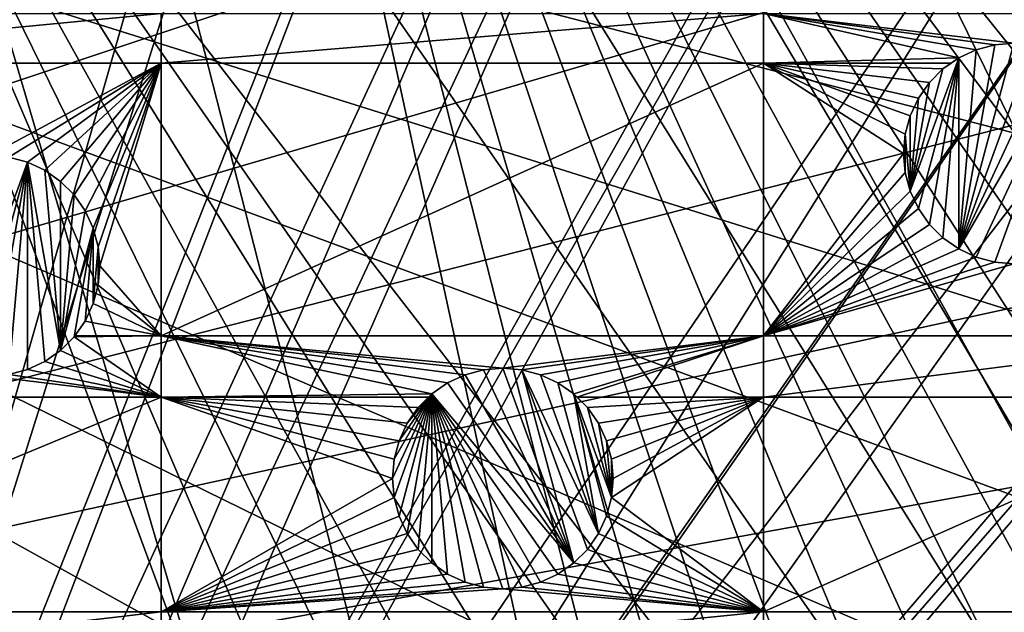
# Model space of a CAD drawing. Extents: x -110 to 110, y -110 to 110.
# Drawn here: x 18 to 50, y 54 to 73 of the extents above; entities that cross this region are included whole.
import ezdxf

# ---------------------------------------------------------------- set-up
doc = ezdxf.new("R2010")
doc.units = 0
doc.header["$MEASUREMENT"] = 0
for name, color, linetype in [('L1', 7, 'Continuous'), ('L2', 7, 'Continuous'), ('L5', 7, 'Continuous')]:
    doc.layers.add(name, color=color, linetype=linetype)

msp = doc.modelspace()

# ---------------------------------------------------------------- linework, layer by layer
at = {"layer": 'L1', "color": 250}
for points in [[(6.040936, 29.6369, -146.5654), (21.62939, 105.2453, -151.3865), (15.35469, 106.3809, -151.3865)], [(6.087687, 29.62407, -146.5654), (21.62939, 105.2453, -151.3865), (6.040936, 29.6369, -146.5654)], [(6.087687, 29.62407, -146.5654), (22.90469, 105.0145, -151.3865), (21.62939, 105.2453, -151.3865)], [(9.041966, 28.81306, -146.5654), (22.90469, 105.0145, -151.3865), (6.087687, 29.62407, -146.5654)], [(9.041966, 28.81306, -146.5654), (30.33799, 103.1129, -151.3865), (22.90469, 105.0145, -151.3865)], [(32.16029, 102.5053, -151.3865), (30.33799, 103.1129, -151.3865), (9.041966, 28.81306, -146.5654)], [(9.041966, 28.81306, -146.5654), (37.61668, 100.6859, -151.3865), (32.16029, 102.5053, -151.3865)], [(9.937248, 28.56729, -146.5654), (37.61668, 100.6859, -151.3865), (9.041966, 28.81306, -146.5654)], [(9.937248, 28.56729, -146.5654), (42.36348, 98.71671, -151.3865), (37.61668, 100.6859, -151.3865)], [(11.90149, 27.7331, -146.5654), (42.36348, 98.71671, -151.3865), (9.937248, 28.56729, -146.5654)], [(11.90149, 27.7331, -146.5654), (44.70369, 97.74586, -151.3865), (42.36348, 98.71671, -151.3865)], [(13.65623, 26.98789, -146.5654), (44.70369, 97.74586, -151.3865), (11.90149, 27.7331, -146.5654)], [(13.65623, 26.98789, -146.5654), (51.5629, 94.30769, -151.3865), (44.70369, 97.74586, -151.3865)], [(58.38424, 90.9203, -154.15), (-103.6861, 30.40406, -154.15), (51.74931, 94.85373, -154.15)], [(51.74931, 94.85373, -154.15), (-103.6861, 30.40406, -154.15), (-101.253, 37.72348, -154.15)], [(51.74931, 94.85373, -154.15), (-101.253, 37.72348, -154.15), (-98.30381, 44.85067, -154.15)], [(-98.30381, 44.85067, -154.15), (-94.85373, 51.74931, -154.15), (51.74931, 94.85373, -154.15)], [(51.74931, 94.85373, -154.15), (-94.85373, 51.74931, -154.15), (-90.9203, 58.38424, -154.15)], [(-90.9203, 58.38424, -154.15), (-86.52356, 64.72167, -154.15), (51.74931, 94.85373, -154.15)], [(51.74931, 94.85373, -154.15), (-86.52356, 64.72167, -154.15), (-81.68592, 70.72929, -154.15)], [(51.74931, 94.85373, -154.15), (-81.68592, 70.72929, -154.15), (-76.43203, 76.37648, -154.15)], [(52.15053, 93.95859, -151.3865), (51.5629, 94.30769, -151.3865), (13.65623, 26.98789, -146.5654)], [(14.65044, 26.39828, -146.5654), (52.15053, 93.95859, -151.3865), (13.65623, 26.98789, -146.5654)], [(14.65044, 26.39828, -146.5654), (58.15936, 90.38895, -151.3865), (52.15053, 93.95859, -151.3865)], [(58.38424, 90.9203, -154.15), (64.72167, 86.52356, -154.15), (-103.6861, 30.40406, -154.15)], [(17.13151, 24.92689, -146.5654), (58.15936, 90.38895, -151.3865), (14.65044, 26.39828, -146.5654)], [(17.13151, 24.92689, -146.5654), (61.36275, 88.16219, -151.3865), (58.15936, 90.38895, -151.3865)], [(17.27166, 24.81609, -146.5654), (61.36275, 88.16219, -151.3865), (17.13151, 24.92689, -146.5654)], [(17.27166, 24.81609, -146.5654), (64.45945, 86.00961, -151.3865), (61.36275, 88.16219, -151.3865)], [(64.72167, 86.52356, -154.15), (70.72929, 81.68592, -154.15), (-103.6861, 30.40406, -154.15)], [(19.67504, 22.91602, -146.5654), (64.45945, 86.00961, -151.3865), (17.27166, 24.81609, -146.5654)], [(19.67504, 22.91602, -146.5654), (70.00019, 81.53959, -151.3865), (64.45945, 86.00961, -151.3865)], [(-103.6861, 30.40406, -154.15), (70.72929, 81.68592, -154.15), (76.37648, 76.43203, -154.15)], [(70.43107, 81.19198, -151.3865), (70.00019, 81.53959, -151.3865), (19.67504, 22.91602, -146.5654)], [(20.30109, 22.42108, -146.5654), (70.43107, 81.19198, -151.3865), (19.67504, 22.91602, -146.5654)], [(20.30109, 22.42108, -146.5654), (76.04378, 75.96061, -151.3865), (70.43107, 81.19198, -151.3865)], [(-103.6861, 30.40406, -154.15), (76.37648, 76.43203, -154.15), (81.63448, 70.78865, -154.15)], [(21.87443, 20.79246, -146.5654), (76.04378, 75.96061, -151.3865), (20.30109, 22.42108, -146.5654)], [(21.87443, 20.79246, -146.5654), (77.8577, 74.01019, -151.3865), (76.04378, 75.96061, -151.3865)], [(81.269, 70.34218, -151.3865), (77.8577, 74.01019, -151.3865), (21.87443, 20.79246, -146.5654)], [(81.63448, 70.78865, -154.15), (86.47649, 64.78455, -154.15), (-103.6861, 30.40406, -154.15)], [(23.10839, 19.51515, -146.5654), (81.269, 70.34218, -151.3865), (21.87443, 20.79246, -146.5654)], [(23.10839, 19.51515, -146.5654), (84.95704, 65.76046, -151.3865), (81.269, 70.34218, -151.3865)], [(23.87082, 18.47919, -146.5654), (84.95704, 65.76046, -151.3865), (23.10839, 19.51515, -146.5654)], [(23.87082, 18.47919, -146.5654), (86.08009, 64.36529, -151.3865), (84.95704, 65.76046, -151.3865)], [(-103.6861, 30.40406, -154.15), (86.47649, 64.78455, -154.15), (90.87783, 58.45032, -154.15)], [(25.50332, 16.26098, -146.5654), (86.08009, 64.36529, -151.3865), (23.87082, 18.47919, -146.5654)], [(25.50332, 16.26098, -146.5654), (90.45254, 58.06041, -151.3865), (86.08009, 64.36529, -151.3865)], [(-103.6861, 30.40406, -154.15), (90.87783, 58.45032, -154.15), (94.81609, 51.81825, -154.15)], [(91.17948, 56.8337, -151.3865), (90.45254, 58.06041, -151.3865), (25.50332, 16.26098, -146.5654)], [(25.65161, 15.99004, -146.5654), (91.17948, 56.8337, -151.3865), (25.50332, 16.26098, -146.5654)], [(25.65161, 15.99004, -146.5654), (94.36405, 51.45967, -151.3865), (91.17948, 56.8337, -151.3865)]]:
    msp.add_3dface(points, dxfattribs=at)
at = {"layer": 'L2', "color": 250}
for points in [[(0, 92, -161.5), (-9.307486, 91.52798, -161.5), (66.68094, -63.38496, -161.5)], [(0, 92, -161.5), (66.68094, -63.38496, -161.5), (9.307486, 91.52798, -161.5)], [(66.68094, -63.38496, -161.5), (-9.307486, 91.52798, -161.5), (-18.51946, 90.11675, -161.5)], [(78.07527, -48.66469, -161.5), (82.59802, -40.51626, -161.5), (9.307486, 91.52798, -161.5)], [(9.307486, 91.52798, -161.5), (82.59802, -40.51626, -161.5), (86.27319, -31.95208, -161.5)], [(9.307486, 91.52798, -161.5), (66.68094, -63.38496, -161.5), (72.75137, -56.31375, -161.5)], [(9.307486, 91.52798, -161.5), (72.75137, -56.31375, -161.5), (78.07527, -48.66469, -161.5)], [(86.27319, -31.95208, -161.5), (89.06309, -23.06003, -161.5), (9.307486, 91.52798, -161.5)], [(9.307486, 91.52798, -161.5), (89.06309, -23.06003, -161.5), (90.93908, -13.93136, -161.5)], [(9.307486, 91.52798, -161.5), (90.93908, -13.93136, -161.5), (18.51946, 90.11675, -161.5)], [(66.68094, -63.38496, -161.5), (-18.51946, 90.11675, -161.5), (-27.54141, 87.78081, -161.5)], [(18.51946, 90.11675, -161.5), (90.93908, -13.93136, -161.5), (27.54141, 87.78081, -161.5)], [(-27.54141, 87.78081, -161.5), (-36.28074, 84.54412, -161.5), (66.68094, -63.38496, -161.5)], [(90.93908, -13.93136, -161.5), (36.28074, 84.54412, -161.5), (27.54141, 87.78081, -161.5)], [(66.68094, -63.38496, -161.5), (-36.28074, 84.54412, -161.5), (-44.64778, 80.43989, -161.5)], [(90.93908, -13.93136, -161.5), (44.64778, 80.43989, -161.5), (36.28074, 84.54412, -161.5)], [(66.68094, -63.38496, -161.5), (-44.64778, 80.43989, -161.5), (-52.55667, 75.51023, -161.5)], [(52.55667, 75.51023, -161.5), (44.64778, 80.43989, -161.5), (90.93908, -13.93136, -161.5)], [(-52.55667, 75.51023, -161.5), (-59.92627, 69.80575, -161.5), (66.68094, -63.38496, -161.5)], [(6.49519, 71.63322, -164), (6.49519, 73.20891, -164), (22.90916, 73.20891, -164)], [(6.49519, 71.63322, -164), (22.90916, 73.20891, -164), (22.90916, 71.63322, -164)], [(42.01549, 71.63322, -164), (22.90916, 71.63322, -164), (42.01549, 73.20891, -164)], [(42.01549, 73.20891, -164), (22.90916, 71.63322, -164), (22.90916, 73.20891, -164)], [(49.96175, 72.26644, -164), (49.35398, 72.21327, -164), (42.01549, 73.20891, -164)], [(55.52975, 73.20891, -164), (49.96175, 72.26644, -164), (42.01549, 73.20891, -164)], [(49.35398, 72.21327, -164), (48.76468, 72.05537, -164), (42.01549, 73.20891, -164)], [(42.01549, 73.20891, -164), (48.76468, 72.05537, -164), (48.21175, 71.79753, -164)], [(42.01549, 73.20891, -164), (48.21175, 71.79753, -164), (42.01549, 71.63322, -164)], [(49.35398, 72.21327, -169.5), (49.96175, 72.26644, -169.5), (48.21175, 65.73536, -169.5)], [(48.21175, 65.73536, -169.5), (49.96175, 72.26644, -169.5), (50.56952, 72.21327, -169.5)], [(48.21175, 65.73536, -169.5), (48.76468, 72.05537, -169.5), (49.35398, 72.21327, -169.5)], [(48.21175, 65.73536, -169.5), (50.56952, 72.21327, -169.5), (51.15882, 72.05537, -169.5)], [(48.76468, 72.05537, -169.5), (48.76468, 72.05537, -164), (49.35398, 72.21327, -164)], [(48.76468, 72.05537, -169.5), (49.35398, 72.21327, -164), (49.35398, 72.21327, -169.5)], [(49.35398, 72.21327, -169.5), (49.35398, 72.21327, -164), (49.96175, 72.26644, -164)], [(49.35398, 72.21327, -169.5), (49.96175, 72.26644, -164), (49.96175, 72.26644, -169.5)], [(48.21175, 71.79753, -169.5), (48.21175, 71.79753, -164), (48.76468, 72.05537, -164)], [(48.21175, 71.79753, -169.5), (48.76468, 72.05537, -164), (48.76468, 72.05537, -169.5)], [(51.71175, 71.79753, -169.5), (48.21175, 65.73536, -169.5), (51.15882, 72.05537, -169.5)], [(48.21175, 65.73536, -169.5), (48.21175, 71.79753, -169.5), (48.76468, 72.05537, -169.5)], [(22.90916, 71.63322, -164), (17.47029, 68.69999, -164), (6.49519, 71.63322, -164)], [(22.90916, 71.63322, -164), (18.07805, 68.64682, -164), (17.47029, 68.69999, -164)], [(18.66736, 68.48892, -164), (18.07805, 68.64682, -164), (22.90916, 71.63322, -164)], [(22.90916, 71.63322, -164), (19.22029, 68.23108, -164), (18.66736, 68.48892, -164)], [(19.72004, 67.88115, -164), (19.22029, 68.23108, -164), (22.90916, 71.63322, -164)], [(22.90916, 71.63322, -164), (20.15144, 67.44975, -164), (19.72004, 67.88115, -164)], [(22.90916, 71.63322, -164), (20.50138, 66.94999, -164), (20.15144, 67.44975, -164)], [(20.75921, 66.39706, -164), (20.50138, 66.94999, -164), (22.90916, 71.63322, -164)], [(22.90916, 71.63322, -164), (20.91711, 65.80776, -164), (20.75921, 66.39706, -164)], [(22.90916, 71.63322, -164), (20.97028, 65.19999, -164), (20.91711, 65.80776, -164)], [(22.90916, 62.97836, -164), (20.97028, 65.19999, -164), (22.90916, 71.63322, -164)], [(42.01549, 62.97836, -164), (22.90916, 62.97836, -164), (42.01549, 71.63322, -164)], [(42.01549, 71.63322, -164), (22.90916, 62.97836, -164), (22.90916, 71.63322, -164)], [(42.01549, 71.63322, -164), (48.21175, 71.79753, -164), (47.97709, 71.63322, -164)], [(42.01549, 71.63322, -164), (47.97709, 71.63322, -164), (47.71199, 71.4476, -164)], [(47.71199, 71.4476, -164), (47.28059, 71.0162, -164), (42.01549, 71.63322, -164)], [(42.01549, 71.63322, -164), (47.28059, 71.0162, -164), (46.93066, 70.51644, -164)], [(42.01549, 71.63322, -164), (46.93066, 70.51644, -164), (46.67282, 69.96351, -164)], [(46.67282, 69.96351, -164), (46.51492, 69.37421, -164), (42.01549, 71.63322, -164)], [(42.01549, 71.63322, -164), (46.51492, 69.37421, -164), (46.46175, 68.76644, -164)], [(42.01549, 71.63322, -164), (46.46175, 68.76644, -164), (42.01549, 62.97836, -164)], [(48.21175, 71.79753, -169.5), (46.93066, 67.01645, -169.5), (46.67282, 67.56938, -169.5)], [(48.21175, 71.79753, -169.5), (46.67282, 67.56938, -169.5), (47.71199, 71.4476, -169.5)], [(47.28059, 66.51669, -169.5), (46.93066, 67.01645, -169.5), (48.21175, 71.79753, -169.5)], [(47.71199, 66.08529, -169.5), (47.28059, 66.51669, -169.5), (48.21175, 71.79753, -169.5)], [(47.71199, 71.4476, -169.5), (47.97709, 71.63322, -164), (48.21175, 71.79753, -169.5)], [(47.71199, 66.08529, -169.5), (48.21175, 71.79753, -169.5), (48.21175, 65.73536, -169.5)], [(47.71199, 71.4476, -169.5), (47.71199, 71.4476, -164), (47.97709, 71.63322, -164)], [(47.97709, 71.63322, -164), (48.21175, 71.79753, -164), (48.21175, 71.79753, -169.5)], [(51.71175, 71.79753, -169.5), (48.76468, 65.47752, -169.5), (48.21175, 65.73536, -169.5)], [(49.35398, 65.31962, -169.5), (48.76468, 65.47752, -169.5), (51.71175, 71.79753, -169.5)], [(51.71175, 71.79753, -169.5), (49.96175, 65.26645, -169.5), (49.35398, 65.31962, -169.5)], [(47.71199, 71.4476, -169.5), (46.67282, 67.56938, -169.5), (47.28059, 71.0162, -169.5)], [(47.28059, 71.0162, -169.5), (47.28059, 71.0162, -164), (47.71199, 71.4476, -164)], [(47.28059, 71.0162, -169.5), (47.71199, 71.4476, -164), (47.71199, 71.4476, -169.5)], [(46.67282, 67.56938, -169.5), (46.93066, 70.51644, -169.5), (47.28059, 71.0162, -169.5)], [(46.93066, 70.51644, -169.5), (46.93066, 70.51644, -164), (47.28059, 71.0162, -164)], [(46.93066, 70.51644, -169.5), (47.28059, 71.0162, -164), (47.28059, 71.0162, -169.5)], [(46.67282, 69.96351, -169.5), (46.67282, 69.96351, -164), (46.93066, 70.51644, -164)], [(46.67282, 69.96351, -169.5), (46.93066, 70.51644, -164), (46.93066, 70.51644, -169.5)], [(46.67282, 67.56938, -169.5), (46.67282, 69.96351, -169.5), (46.93066, 70.51644, -169.5)], [(46.51492, 69.37421, -169.5), (46.51492, 69.37421, -164), (46.67282, 69.96351, -164)], [(46.51492, 69.37421, -169.5), (46.67282, 69.96351, -164), (46.67282, 69.96351, -169.5)], [(46.67282, 67.56938, -169.5), (46.51492, 69.37421, -169.5), (46.67282, 69.96351, -169.5)], [(66.68094, -63.38496, -161.5), (-59.92627, 69.80575, -161.5), (-66.68094, 63.38496, -161.5)], [(46.46175, 68.76644, -169.5), (46.46175, 68.76644, -164), (46.51492, 69.37421, -164)], [(46.46175, 68.76644, -169.5), (46.51492, 69.37421, -164), (46.51492, 69.37421, -169.5)], [(46.51492, 68.15868, -169.5), (46.46175, 68.76644, -169.5), (46.51492, 69.37421, -169.5)], [(46.51492, 68.15868, -169.5), (46.51492, 69.37421, -169.5), (46.67282, 67.56938, -169.5)], [(42.01549, 62.97836, -164), (46.46175, 68.76644, -164), (46.51492, 68.15868, -164)], [(46.51492, 68.15868, -169.5), (46.51492, 68.15868, -164), (46.46175, 68.76644, -164)], [(46.51492, 68.15868, -169.5), (46.46175, 68.76644, -164), (46.46175, 68.76644, -169.5)], [(16.27322, 61.91107, -169.5), (18.07805, 68.64682, -169.5), (18.66736, 68.48892, -169.5)], [(18.66736, 68.48892, -169.5), (16.86252, 61.75316, -169.5), (16.27322, 61.91107, -169.5)], [(18.66736, 68.48892, -169.5), (17.47029, 61.69999, -169.5), (16.86252, 61.75316, -169.5)], [(18.07805, 61.75316, -169.5), (17.47029, 61.69999, -169.5), (18.66736, 68.48892, -169.5)], [(18.07805, 68.64682, -169.5), (18.07805, 68.64682, -164), (18.66736, 68.48892, -164)], [(18.07805, 68.64682, -169.5), (18.66736, 68.48892, -164), (18.66736, 68.48892, -169.5)], [(18.66736, 68.48892, -169.5), (18.66736, 61.91107, -169.5), (18.07805, 61.75316, -169.5)], [(18.66736, 68.48892, -169.5), (18.66736, 68.48892, -164), (19.22029, 68.23108, -164)], [(18.66736, 68.48892, -169.5), (19.22029, 68.23108, -164), (19.22029, 68.23108, -169.5)], [(19.22029, 68.23108, -169.5), (19.72004, 62.51884, -169.5), (18.66736, 68.48892, -169.5)], [(19.72004, 62.51884, -169.5), (19.22029, 62.1689, -169.5), (18.66736, 68.48892, -169.5)], [(18.66736, 68.48892, -169.5), (19.22029, 62.1689, -169.5), (18.66736, 61.91107, -169.5)], [(19.22029, 68.23108, -169.5), (19.22029, 68.23108, -164), (19.72004, 67.88115, -164)], [(19.22029, 68.23108, -169.5), (19.72004, 67.88115, -164), (19.72004, 67.88115, -169.5)], [(19.72004, 67.88115, -169.5), (19.72004, 62.51884, -169.5), (19.22029, 68.23108, -169.5)], [(42.01549, 62.97836, -164), (46.51492, 68.15868, -164), (46.67282, 67.56938, -164)], [(46.67282, 67.56938, -169.5), (46.67282, 67.56938, -164), (46.51492, 68.15868, -164)], [(46.67282, 67.56938, -169.5), (46.51492, 68.15868, -164), (46.51492, 68.15868, -169.5)], [(19.72004, 67.88115, -169.5), (19.72004, 67.88115, -164), (20.15144, 67.44975, -164)], [(19.72004, 67.88115, -169.5), (20.15144, 67.44975, -164), (20.15144, 67.44975, -169.5)], [(19.72004, 67.88115, -169.5), (20.15144, 67.44975, -169.5), (19.72004, 62.51884, -169.5)], [(46.67282, 67.56938, -164), (46.93066, 67.01645, -164), (42.01549, 62.97836, -164)], [(46.93066, 67.01645, -169.5), (46.93066, 67.01645, -164), (46.67282, 67.56938, -164)], [(46.93066, 67.01645, -169.5), (46.67282, 67.56938, -164), (46.67282, 67.56938, -169.5)], [(19.72004, 62.51884, -169.5), (20.15144, 67.44975, -169.5), (20.50138, 66.94999, -169.5)], [(20.15144, 67.44975, -169.5), (20.15144, 67.44975, -164), (20.50138, 66.94999, -164)], [(20.15144, 67.44975, -169.5), (20.50138, 66.94999, -164), (20.50138, 66.94999, -169.5)], [(19.72004, 62.51884, -169.5), (20.50138, 66.94999, -169.5), (20.75921, 66.39706, -169.5)], [(20.50138, 66.94999, -169.5), (20.50138, 66.94999, -164), (20.75921, 66.39706, -164)], [(20.50138, 66.94999, -169.5), (20.75921, 66.39706, -164), (20.75921, 66.39706, -169.5)], [(46.93066, 67.01645, -164), (47.28059, 66.51669, -164), (42.01549, 62.97836, -164)], [(47.28059, 66.51669, -169.5), (47.28059, 66.51669, -164), (46.93066, 67.01645, -164)], [(47.28059, 66.51669, -169.5), (46.93066, 67.01645, -164), (46.93066, 67.01645, -169.5)], [(20.15144, 62.95024, -169.5), (19.72004, 62.51884, -169.5), (20.75921, 66.39706, -169.5)], [(20.75921, 66.39706, -169.5), (20.50138, 63.44999, -169.5), (20.15144, 62.95024, -169.5)], [(20.75921, 66.39706, -169.5), (20.75921, 64.00292, -169.5), (20.50138, 63.44999, -169.5)], [(20.75921, 66.39706, -169.5), (20.75921, 66.39706, -164), (20.91711, 65.80776, -164)], [(20.75921, 66.39706, -169.5), (20.91711, 65.80776, -164), (20.91711, 65.80776, -169.5)], [(20.91711, 65.80776, -169.5), (20.75921, 64.00292, -169.5), (20.75921, 66.39706, -169.5)], [(42.01549, 62.97836, -164), (47.28059, 66.51669, -164), (47.71199, 66.08529, -164)], [(47.71199, 66.08529, -169.5), (47.71199, 66.08529, -164), (47.28059, 66.51669, -164)], [(47.71199, 66.08529, -169.5), (47.28059, 66.51669, -164), (47.28059, 66.51669, -169.5)], [(42.01549, 62.97836, -164), (47.71199, 66.08529, -164), (48.21175, 65.73536, -164)], [(48.21175, 65.73536, -169.5), (48.21175, 65.73536, -164), (47.71199, 66.08529, -164)], [(48.21175, 65.73536, -169.5), (47.71199, 66.08529, -164), (47.71199, 66.08529, -169.5)], [(20.91711, 65.80776, -169.5), (20.91711, 64.59223, -169.5), (20.75921, 64.00292, -169.5)], [(20.91711, 65.80776, -169.5), (20.91711, 65.80776, -164), (20.97028, 65.19999, -164)], [(20.91711, 65.80776, -169.5), (20.97028, 65.19999, -164), (20.97028, 65.19999, -169.5)], [(20.97028, 65.19999, -169.5), (20.91711, 64.59223, -169.5), (20.91711, 65.80776, -169.5)], [(48.21175, 65.73536, -164), (48.76468, 65.47752, -164), (42.01549, 62.97836, -164)], [(48.76468, 65.47752, -169.5), (48.76468, 65.47752, -164), (48.21175, 65.73536, -164)], [(48.76468, 65.47752, -169.5), (48.21175, 65.73536, -164), (48.21175, 65.73536, -169.5)], [(42.01549, 62.97836, -164), (48.76468, 65.47752, -164), (49.35398, 65.31962, -164)], [(49.35398, 65.31962, -164), (49.96175, 65.26645, -164), (42.01549, 62.97836, -164)], [(49.35398, 65.31962, -169.5), (49.35398, 65.31962, -164), (48.76468, 65.47752, -164)], [(49.35398, 65.31962, -169.5), (48.76468, 65.47752, -164), (48.76468, 65.47752, -169.5)], [(49.96175, 65.26645, -169.5), (49.96175, 65.26645, -164), (49.35398, 65.31962, -164)], [(49.96175, 65.26645, -169.5), (49.35398, 65.31962, -164), (49.35398, 65.31962, -169.5)], [(22.90916, 62.97836, -164), (20.91711, 64.59223, -164), (20.97028, 65.19999, -164)], [(20.97028, 65.19999, -169.5), (20.97028, 65.19999, -164), (20.91711, 64.59223, -164)], [(20.97028, 65.19999, -169.5), (20.91711, 64.59223, -164), (20.91711, 64.59223, -169.5)], [(42.01549, 62.97836, -164), (49.96175, 65.26645, -164), (57.31201, 62.97836, -164)], [(20.75921, 64.00292, -164), (20.91711, 64.59223, -164), (22.90916, 62.97836, -164)], [(20.91711, 64.59223, -169.5), (20.91711, 64.59223, -164), (20.75921, 64.00292, -164)], [(20.91711, 64.59223, -169.5), (20.75921, 64.00292, -164), (20.75921, 64.00292, -169.5)], [(22.90916, 62.97836, -164), (20.50138, 63.44999, -164), (20.75921, 64.00292, -164)], [(20.75921, 64.00292, -169.5), (20.75921, 64.00292, -164), (20.50138, 63.44999, -164)], [(20.75921, 64.00292, -169.5), (20.50138, 63.44999, -164), (20.50138, 63.44999, -169.5)], [(20.50138, 63.44999, -169.5), (20.17113, 62.97836, -164), (20.15144, 62.95024, -169.5)], [(22.90916, 62.97836, -164), (20.17113, 62.97836, -164), (20.50138, 63.44999, -164)], [(20.50138, 63.44999, -169.5), (20.50138, 63.44999, -164), (20.17113, 62.97836, -164)], [(66.68094, -63.38496, -161.5), (-66.68094, 63.38496, -161.5), (-72.75137, 56.31375, -161.5)], [(19.72004, 62.51884, -164), (20.15144, 62.95024, -164), (22.90916, 61.03805, -164)], [(20.15144, 62.95024, -169.5), (19.72004, 62.51884, -164), (19.72004, 62.51884, -169.5)], [(20.15144, 62.95024, -169.5), (20.15144, 62.95024, -164), (19.72004, 62.51884, -164)], [(22.90916, 61.03805, -164), (20.15144, 62.95024, -164), (22.90916, 62.97836, -164)], [(20.15144, 62.95024, -164), (20.17113, 62.97836, -164), (22.90916, 62.97836, -164)], [(20.15144, 62.95024, -169.5), (20.17113, 62.97836, -164), (20.15144, 62.95024, -164)], [(33.75, 61.95671, -164), (33.14223, 61.90354, -164), (22.90916, 62.97836, -164)], [(22.90916, 62.97836, -164), (33.14223, 61.90354, -164), (32.55293, 61.74564, -164)], [(22.90916, 62.97836, -164), (32.55293, 61.74564, -164), (32, 61.48781, -164)], [(22.90916, 61.03805, -164), (22.90916, 62.97836, -164), (31.50024, 61.13787, -164)], [(31.50024, 61.13787, -164), (22.90916, 62.97836, -164), (32, 61.48781, -164)], [(42.01549, 62.97836, -164), (33.75, 61.95671, -164), (22.90916, 62.97836, -164)], [(34.35777, 61.90354, -164), (33.75, 61.95671, -164), (42.01549, 62.97836, -164)], [(42.01549, 62.97836, -164), (34.94707, 61.74564, -164), (34.35777, 61.90354, -164)], [(35.5, 61.48781, -164), (34.94707, 61.74564, -164), (42.01549, 62.97836, -164)], [(42.01549, 62.97836, -164), (35.99976, 61.13787, -164), (35.5, 61.48781, -164)], [(42.01549, 62.97836, -164), (36.09958, 61.03805, -164), (35.99976, 61.13787, -164)], [(42.01549, 61.03805, -164), (36.09958, 61.03805, -164), (42.01549, 62.97836, -164)], [(42.01549, 62.97836, -164), (57.31201, 62.97836, -164), (42.01549, 61.03805, -164)], [(42.01549, 61.03805, -164), (57.31201, 62.97836, -164), (57.31201, 61.03805, -164)], [(22.90916, 61.03805, -164), (19.22029, 62.1689, -164), (19.72004, 62.51884, -164)], [(19.72004, 62.51884, -169.5), (19.72004, 62.51884, -164), (19.22029, 62.1689, -164)], [(19.72004, 62.51884, -169.5), (19.22029, 62.1689, -164), (19.22029, 62.1689, -169.5)], [(18.66736, 61.91107, -164), (19.22029, 62.1689, -164), (22.90916, 61.03805, -164)], [(19.22029, 62.1689, -169.5), (19.22029, 62.1689, -164), (18.66736, 61.91107, -164)], [(19.22029, 62.1689, -169.5), (18.66736, 61.91107, -164), (18.66736, 61.91107, -169.5)], [(22.90916, 61.03805, -164), (18.07805, 61.75316, -164), (18.66736, 61.91107, -164)], [(18.66736, 61.91107, -169.5), (18.66736, 61.91107, -164), (18.07805, 61.75316, -164)], [(18.66736, 61.91107, -169.5), (18.07805, 61.75316, -164), (18.07805, 61.75316, -169.5)], [(32.55293, 61.74564, -169.5), (32.55293, 61.74564, -164), (33.14223, 61.90354, -164)], [(32.55293, 61.74564, -169.5), (33.14223, 61.90354, -164), (33.14223, 61.90354, -169.5)], [(32.55293, 61.74564, -169.5), (33.14223, 61.90354, -169.5), (35.99976, 55.77556, -169.5)], [(33.14223, 61.90354, -169.5), (33.14223, 61.90354, -164), (33.75, 61.95671, -164)], [(33.14223, 61.90354, -169.5), (33.75, 61.95671, -164), (33.75, 61.95671, -169.5)], [(33.14223, 61.90354, -169.5), (33.75, 61.95671, -169.5), (35.99976, 55.77556, -169.5)], [(33.75, 61.95671, -169.5), (33.75, 61.95671, -164), (34.35777, 61.90354, -164)], [(33.75, 61.95671, -169.5), (34.35777, 61.90354, -164), (34.35777, 61.90354, -169.5)], [(35.99976, 55.77556, -169.5), (33.75, 61.95671, -169.5), (34.35777, 61.90354, -169.5)], [(34.35777, 61.90354, -169.5), (34.35777, 61.90354, -164), (34.94707, 61.74564, -164)], [(34.35777, 61.90354, -169.5), (34.94707, 61.74564, -164), (34.94707, 61.74564, -169.5)], [(35.99976, 55.77556, -169.5), (34.35777, 61.90354, -169.5), (36.43116, 56.20696, -169.5)], [(36.43116, 56.20696, -169.5), (34.35777, 61.90354, -169.5), (36.78109, 56.70672, -169.5)], [(36.78109, 56.70672, -169.5), (34.35777, 61.90354, -169.5), (34.94707, 61.74564, -169.5)], [(6.49519, 61.03805, -164), (17.47029, 61.69999, -164), (22.90916, 61.03805, -164)], [(22.90916, 61.03805, -164), (17.47029, 61.69999, -164), (18.07805, 61.75316, -164)], [(32, 61.48781, -169.5), (32, 61.48781, -164), (32.55293, 61.74564, -164)], [(32, 61.48781, -169.5), (32.55293, 61.74564, -164), (32.55293, 61.74564, -169.5)], [(35.99976, 55.77556, -169.5), (32, 61.48781, -169.5), (32.55293, 61.74564, -169.5)], [(34.94707, 61.74564, -169.5), (34.94707, 61.74564, -164), (35.5, 61.48781, -164)], [(34.94707, 61.74564, -169.5), (35.5, 61.48781, -164), (35.5, 61.48781, -169.5)], [(36.78109, 56.70672, -169.5), (34.94707, 61.74564, -169.5), (35.5, 61.48781, -169.5)], [(31.50024, 61.13787, -169.5), (31.50024, 61.13787, -164), (32, 61.48781, -164)], [(31.50024, 61.13787, -169.5), (32, 61.48781, -164), (32, 61.48781, -169.5)], [(35.99976, 55.77556, -169.5), (31.50024, 61.13787, -169.5), (32, 61.48781, -169.5)], [(35.5, 61.48781, -169.5), (35.5, 61.48781, -164), (35.99976, 61.13787, -164)], [(35.5, 61.48781, -169.5), (35.99976, 61.13787, -164), (35.99976, 61.13787, -169.5)], [(35.99976, 61.13787, -169.5), (36.78109, 56.70672, -169.5), (35.5, 61.48781, -169.5)], [(22.90916, 61.03805, -164), (22.90916, 54.22836, -164), (6.49519, 54.22836, -164)], [(22.90916, 61.03805, -164), (6.49519, 54.22836, -164), (6.49519, 61.03805, -164)], [(31.50024, 61.13787, -164), (31.40042, 61.03805, -164), (22.90916, 61.03805, -164)], [(22.90916, 61.03805, -164), (31.40042, 61.03805, -164), (31.06884, 60.70647, -164)], [(22.90916, 61.03805, -164), (31.06884, 60.70647, -164), (30.71891, 60.20672, -164)], [(30.71891, 60.20672, -164), (30.46108, 59.65379, -164), (22.90916, 61.03805, -164)], [(22.90916, 61.03805, -164), (30.46108, 59.65379, -164), (30.30317, 59.06449, -164)], [(22.90916, 61.03805, -164), (30.30317, 59.06449, -164), (30.25, 58.45672, -164)], [(30.25, 58.45672, -164), (22.90916, 54.22836, -164), (22.90916, 61.03805, -164)], [(30.30317, 57.84895, -169.5), (30.25, 58.45672, -169.5), (31.50024, 61.13787, -169.5)], [(31.50024, 61.13787, -169.5), (30.25, 58.45672, -169.5), (30.30317, 59.06449, -169.5)], [(30.30317, 59.06449, -169.5), (30.46108, 59.65379, -169.5), (31.50024, 61.13787, -169.5)], [(31.50024, 61.13787, -169.5), (30.46108, 57.25965, -169.5), (30.30317, 57.84895, -169.5)], [(31.50024, 61.13787, -169.5), (30.46108, 59.65379, -169.5), (30.71891, 60.20672, -169.5)], [(31.50024, 61.13787, -169.5), (30.71891, 56.70672, -169.5), (30.46108, 57.25965, -169.5)], [(31.50024, 61.13787, -169.5), (30.71891, 60.20672, -169.5), (31.06884, 60.70647, -169.5)], [(31.06884, 56.20696, -169.5), (30.71891, 56.70672, -169.5), (31.50024, 61.13787, -169.5)], [(31.06884, 60.70647, -169.5), (31.40042, 61.03805, -164), (31.50024, 61.13787, -169.5)], [(31.50024, 61.13787, -169.5), (31.50024, 55.77556, -169.5), (31.06884, 56.20696, -169.5)], [(31.06884, 60.70647, -169.5), (31.06884, 60.70647, -164), (31.40042, 61.03805, -164)], [(31.40042, 61.03805, -164), (31.50024, 61.13787, -164), (31.50024, 61.13787, -169.5)], [(34.35777, 55.00989, -169.5), (31.50024, 61.13787, -169.5), (34.94707, 55.16779, -169.5)], [(34.94707, 55.16779, -169.5), (31.50024, 61.13787, -169.5), (35.5, 55.42563, -169.5)], [(35.5, 55.42563, -169.5), (31.50024, 61.13787, -169.5), (35.99976, 55.77556, -169.5)], [(34.35777, 55.00989, -169.5), (33.75, 54.95672, -169.5), (31.50024, 61.13787, -169.5)], [(31.50024, 61.13787, -169.5), (33.75, 54.95672, -169.5), (33.14223, 55.00989, -169.5)], [(31.50024, 61.13787, -169.5), (33.14223, 55.00989, -169.5), (32.55293, 55.16779, -169.5)], [(32.55293, 55.16779, -169.5), (32, 55.42563, -169.5), (31.50024, 61.13787, -169.5)], [(31.50024, 61.13787, -169.5), (32, 55.42563, -169.5), (31.50024, 55.77556, -169.5)], [(35.99976, 61.13787, -169.5), (35.99976, 61.13787, -164), (36.09958, 61.03805, -164)], [(35.99976, 61.13787, -169.5), (36.09958, 61.03805, -164), (36.43116, 60.70647, -169.5)], [(37.03893, 57.25965, -169.5), (36.78109, 56.70672, -169.5), (35.99976, 61.13787, -169.5)], [(37.03893, 57.25965, -169.5), (35.99976, 61.13787, -169.5), (37.19683, 57.84895, -169.5)], [(37.19683, 57.84895, -169.5), (35.99976, 61.13787, -169.5), (36.43116, 60.70647, -169.5)], [(42.01549, 61.03805, -164), (36.43116, 60.70647, -164), (36.09958, 61.03805, -164)], [(36.43116, 60.70647, -169.5), (36.09958, 61.03805, -164), (36.43116, 60.70647, -164)], [(36.78109, 60.20672, -164), (36.43116, 60.70647, -164), (42.01549, 61.03805, -164)], [(42.01549, 61.03805, -164), (37.03893, 59.65379, -164), (36.78109, 60.20672, -164)], [(42.01549, 61.03805, -164), (37.19683, 59.06449, -164), (37.03893, 59.65379, -164)], [(37.25, 58.45672, -164), (42.01549, 61.03805, -164), (37.19683, 57.84895, -164)], [(37.19683, 57.84895, -164), (42.01549, 61.03805, -164), (42.01549, 54.22836, -164)], [(37.25, 58.45672, -164), (37.19683, 59.06449, -164), (42.01549, 61.03805, -164)], [(42.01549, 61.03805, -164), (57.31201, 61.03805, -164), (42.01549, 54.22836, -164)], [(42.01549, 54.22836, -164), (57.31201, 61.03805, -164), (57.31201, 54.22836, -164)], [(30.71891, 60.20672, -169.5), (30.71891, 60.20672, -164), (31.06884, 60.70647, -164)], [(30.71891, 60.20672, -169.5), (31.06884, 60.70647, -164), (31.06884, 60.70647, -169.5)], [(36.43116, 60.70647, -169.5), (36.78109, 60.20672, -164), (36.78109, 60.20672, -169.5)], [(36.43116, 60.70647, -169.5), (36.43116, 60.70647, -164), (36.78109, 60.20672, -164)], [(37.19683, 57.84895, -169.5), (36.43116, 60.70647, -169.5), (36.78109, 60.20672, -169.5)], [(30.46108, 59.65379, -169.5), (30.46108, 59.65379, -164), (30.71891, 60.20672, -164)], [(30.46108, 59.65379, -169.5), (30.71891, 60.20672, -164), (30.71891, 60.20672, -169.5)], [(36.78109, 60.20672, -169.5), (36.78109, 60.20672, -164), (37.03893, 59.65379, -164)], [(36.78109, 60.20672, -169.5), (37.03893, 59.65379, -164), (37.03893, 59.65379, -169.5)], [(36.78109, 60.20672, -169.5), (37.03893, 59.65379, -169.5), (37.19683, 57.84895, -169.5)], [(30.30317, 59.06449, -169.5), (30.30317, 59.06449, -164), (30.46108, 59.65379, -164)], [(30.30317, 59.06449, -169.5), (30.46108, 59.65379, -164), (30.46108, 59.65379, -169.5)], [(37.03893, 59.65379, -169.5), (37.03893, 59.65379, -164), (37.19683, 59.06449, -164)], [(37.03893, 59.65379, -169.5), (37.19683, 59.06449, -164), (37.19683, 59.06449, -169.5)], [(37.19683, 57.84895, -169.5), (37.03893, 59.65379, -169.5), (37.19683, 59.06449, -169.5)], [(30.25, 58.45672, -169.5), (30.25, 58.45672, -164), (30.30317, 59.06449, -164)], [(30.25, 58.45672, -169.5), (30.30317, 59.06449, -164), (30.30317, 59.06449, -169.5)], [(37.19683, 59.06449, -169.5), (37.19683, 59.06449, -164), (37.25, 58.45672, -164)], [(37.19683, 59.06449, -169.5), (37.25, 58.45672, -164), (37.25, 58.45672, -169.5)], [(37.19683, 57.84895, -169.5), (37.19683, 59.06449, -169.5), (37.25, 58.45672, -169.5)], [(30.25, 58.45672, -164), (30.30317, 57.84895, -164), (22.90916, 54.22836, -164)], [(30.30317, 57.84895, -169.5), (30.30317, 57.84895, -164), (30.25, 58.45672, -164)], [(30.30317, 57.84895, -169.5), (30.25, 58.45672, -164), (30.25, 58.45672, -169.5)], [(37.25, 58.45672, -169.5), (37.25, 58.45672, -164), (37.19683, 57.84895, -164)], [(37.25, 58.45672, -169.5), (37.19683, 57.84895, -164), (37.19683, 57.84895, -169.5)], [(22.90916, 54.22836, -164), (30.30317, 57.84895, -164), (30.46108, 57.25965, -164)], [(30.46108, 57.25965, -169.5), (30.46108, 57.25965, -164), (30.30317, 57.84895, -164)], [(30.46108, 57.25965, -169.5), (30.30317, 57.84895, -164), (30.30317, 57.84895, -169.5)], [(37.19683, 57.84895, -164), (42.01549, 54.22836, -164), (37.03893, 57.25965, -164)], [(37.19683, 57.84895, -169.5), (37.19683, 57.84895, -164), (37.03893, 57.25965, -164)], [(37.19683, 57.84895, -169.5), (37.03893, 57.25965, -164), (37.03893, 57.25965, -169.5)], [(22.90916, 54.22836, -164), (30.46108, 57.25965, -164), (30.71891, 56.70672, -164)], [(30.71891, 56.70672, -169.5), (30.71891, 56.70672, -164), (30.46108, 57.25965, -164)], [(30.71891, 56.70672, -169.5), (30.46108, 57.25965, -164), (30.46108, 57.25965, -169.5)], [(37.03893, 57.25965, -164), (42.01549, 54.22836, -164), (36.78109, 56.70672, -164)], [(37.03893, 57.25965, -169.5), (37.03893, 57.25965, -164), (36.78109, 56.70672, -164)], [(37.03893, 57.25965, -169.5), (36.78109, 56.70672, -164), (36.78109, 56.70672, -169.5)], [(30.71891, 56.70672, -164), (31.06884, 56.20696, -164), (22.90916, 54.22836, -164)], [(31.06884, 56.20696, -169.5), (31.06884, 56.20696, -164), (30.71891, 56.70672, -164)], [(31.06884, 56.20696, -169.5), (30.71891, 56.70672, -164), (30.71891, 56.70672, -169.5)], [(42.01549, 54.22836, -164), (36.43116, 56.20696, -164), (36.78109, 56.70672, -164)], [(36.78109, 56.70672, -169.5), (36.78109, 56.70672, -164), (36.43116, 56.20696, -164)], [(36.78109, 56.70672, -169.5), (36.43116, 56.20696, -164), (36.43116, 56.20696, -169.5)], [(-72.75137, 56.31375, -161.5), (-78.07527, 48.66469, -161.5), (66.68094, -63.38496, -161.5)], [(22.90916, 54.22836, -164), (31.06884, 56.20696, -164), (31.50024, 55.77556, -164)], [(31.50024, 55.77556, -169.5), (31.50024, 55.77556, -164), (31.06884, 56.20696, -164)], [(31.50024, 55.77556, -169.5), (31.06884, 56.20696, -164), (31.06884, 56.20696, -169.5)], [(42.01549, 54.22836, -164), (35.99976, 55.77556, -164), (36.43116, 56.20696, -164)], [(36.43116, 56.20696, -169.5), (36.43116, 56.20696, -164), (35.99976, 55.77556, -164)], [(36.43116, 56.20696, -169.5), (35.99976, 55.77556, -164), (35.99976, 55.77556, -169.5)], [(31.50024, 55.77556, -164), (32, 55.42563, -164), (22.90916, 54.22836, -164)], [(32, 55.42563, -169.5), (32, 55.42563, -164), (31.50024, 55.77556, -164)], [(32, 55.42563, -169.5), (31.50024, 55.77556, -164), (31.50024, 55.77556, -169.5)], [(35.5, 55.42563, -164), (35.99976, 55.77556, -164), (42.01549, 54.22836, -164)], [(35.99976, 55.77556, -169.5), (35.99976, 55.77556, -164), (35.5, 55.42563, -164)], [(35.99976, 55.77556, -169.5), (35.5, 55.42563, -164), (35.5, 55.42563, -169.5)], [(22.90916, 54.22836, -164), (32, 55.42563, -164), (32.55293, 55.16779, -164)], [(32.55293, 55.16779, -169.5), (32.55293, 55.16779, -164), (32, 55.42563, -164)], [(32.55293, 55.16779, -169.5), (32, 55.42563, -164), (32, 55.42563, -169.5)], [(42.01549, 54.22836, -164), (34.94707, 55.16779, -164), (35.5, 55.42563, -164)], [(35.5, 55.42563, -169.5), (35.5, 55.42563, -164), (34.94707, 55.16779, -164)], [(35.5, 55.42563, -169.5), (34.94707, 55.16779, -164), (34.94707, 55.16779, -169.5)], [(22.90916, 54.22836, -164), (32.55293, 55.16779, -164), (33.14223, 55.00989, -164)], [(33.14223, 55.00989, -164), (33.75, 54.95672, -164), (22.90916, 54.22836, -164)], [(33.14223, 55.00989, -169.5), (33.14223, 55.00989, -164), (32.55293, 55.16779, -164)], [(33.14223, 55.00989, -169.5), (32.55293, 55.16779, -164), (32.55293, 55.16779, -169.5)], [(33.75, 54.95672, -169.5), (33.75, 54.95672, -164), (33.14223, 55.00989, -164)], [(33.75, 54.95672, -169.5), (33.14223, 55.00989, -164), (33.14223, 55.00989, -169.5)], [(33.75, 54.95672, -164), (34.35777, 55.00989, -164), (42.01549, 54.22836, -164)], [(34.35777, 55.00989, -169.5), (34.35777, 55.00989, -164), (33.75, 54.95672, -164)], [(34.35777, 55.00989, -169.5), (33.75, 54.95672, -164), (33.75, 54.95672, -169.5)], [(42.01549, 54.22836, -164), (34.35777, 55.00989, -164), (34.94707, 55.16779, -164)], [(34.94707, 55.16779, -169.5), (34.94707, 55.16779, -164), (34.35777, 55.00989, -164)], [(34.94707, 55.16779, -169.5), (34.35777, 55.00989, -164), (34.35777, 55.00989, -169.5)], [(22.90916, 54.22836, -164), (33.75, 54.95672, -164), (42.01549, 54.22836, -164)], [(6.49519, 54.22836, -164), (22.90916, 54.22836, -164), (6.49519, 52.3029, -164)], [(6.49519, 52.3029, -164), (22.90916, 54.22836, -164), (22.90916, 52.3029, -164)], [(22.90916, 54.22836, -164), (42.01549, 54.22836, -164), (22.90916, 52.3029, -164)], [(22.90916, 52.3029, -164), (42.01549, 54.22836, -164), (42.01549, 52.3029, -164)], [(42.01549, 54.22836, -164), (57.31201, 54.22836, -164), (42.01549, 52.3029, -164)], [(42.01549, 52.3029, -164), (57.31201, 54.22836, -164), (57.31201, 52.3029, -164)]]:
    msp.add_3dface(points, dxfattribs=at)
at = {"layer": 'L5', "color": 7}
for points in [[(0, 108, -167.5), (7.704632, 107.7248, -167.5), (64.72199, -86.45845, -167.5)], [(64.72199, -86.45845, -167.5), (58.38921, -90.85538, -167.5), (0, 108, -167.5)], [(0, 108, -167.5), (58.38921, -90.85538, -167.5), (51.75889, -94.78933, -167.5)], [(0, 108, -167.5), (51.75889, -94.78933, -167.5), (44.86482, -98.24026, -167.5)], [(44.86482, -98.24026, -167.5), (37.74213, -101.1906, -167.5), (0, 108, -167.5)], [(0, 108, -167.5), (37.74213, -101.1906, -167.5), (30.42712, -103.6252, -167.5)], [(0, 108, -167.5), (30.42712, -103.6252, -167.5), (22.95705, -105.5319, -167.5)], [(22.95705, -105.5319, -167.5), (15.37, -106.9007, -167.5), (0, 108, -167.5)], [(64.72199, -86.45845, -167.5), (7.704632, 107.7248, -167.5), (15.37, 106.9007, -167.5)], [(64.72199, -86.45845, -167.5), (15.37, 106.9007, -167.5), (22.95705, 105.5319, -167.5)], [(30.42712, 103.6252, -167.5), (106.9007, 15.37, -167.5), (22.95705, 105.5319, -167.5)], [(22.95705, 105.5319, -167.5), (106.9007, 15.37, -167.5), (107.7248, 7.704632, -167.5)], [(22.95705, 105.5319, -167.5), (107.7248, 7.704632, -167.5), (108, 0, -167.5)], [(86.45845, -64.72199, -167.5), (81.62095, -70.72496, -167.5), (22.95705, 105.5319, -167.5)], [(108, 0, -167.5), (107.7248, -7.704632, -167.5), (22.95705, 105.5319, -167.5)], [(22.95705, 105.5319, -167.5), (107.7248, -7.704632, -167.5), (106.9007, -15.37, -167.5)], [(22.95705, 105.5319, -167.5), (106.9007, -15.37, -167.5), (105.5319, -22.95705, -167.5)], [(105.5319, -22.95705, -167.5), (103.6252, -30.42712, -167.5), (22.95705, 105.5319, -167.5)], [(22.95705, 105.5319, -167.5), (103.6252, -30.42712, -167.5), (101.1906, -37.74213, -167.5)], [(22.95705, 105.5319, -167.5), (101.1906, -37.74213, -167.5), (98.24026, -44.86482, -167.5)], [(98.24026, -44.86482, -167.5), (94.78933, -51.75889, -167.5), (22.95705, 105.5319, -167.5)], [(22.95705, 105.5319, -167.5), (94.78933, -51.75889, -167.5), (90.85538, -58.38921, -167.5)], [(22.95705, 105.5319, -167.5), (90.85538, -58.38921, -167.5), (86.45845, -64.72199, -167.5)], [(81.62095, -70.72496, -167.5), (76.36753, -76.36753, -167.5), (22.95705, 105.5319, -167.5)], [(22.95705, 105.5319, -167.5), (76.36753, -76.36753, -167.5), (70.72496, -81.62095, -167.5)], [(22.95705, 105.5319, -167.5), (70.72496, -81.62095, -167.5), (64.72199, -86.45845, -167.5)], [(30.42712, 103.6252, -167.5), (37.74213, 101.1906, -167.5), (106.9007, 15.37, -167.5)], [(106.9007, 15.37, -167.5), (37.74213, 101.1906, -167.5), (44.86482, 98.24026, -167.5)], [(106.9007, 15.37, -167.5), (44.86482, 98.24026, -167.5), (51.75889, 94.78933, -167.5)], [(-62.8395, 90.28398, -152), (53.38322, -96.17813, -152), (-53.38322, 96.17813, -152)], [(103.1527, 38.20358, -152), (98.7585, 48.44336, -152), (-53.38322, 96.17813, -152)], [(-53.38322, 96.17813, -152), (98.7585, 48.44336, -152), (93.35086, 58.18604, -152)], [(53.38322, -96.17813, -152), (62.8395, -90.28398, -152), (-53.38322, 96.17813, -152)], [(-53.38322, 96.17813, -152), (62.8395, -90.28398, -152), (71.65097, -83.46339, -152)], [(-53.38322, 96.17813, -152), (71.65097, -83.46339, -152), (79.72721, -75.78636, -152)], [(108.7315, -16.65706, -152), (109.8588, -5.571409, -152), (-53.38322, 96.17813, -152)], [(-53.38322, 96.17813, -152), (109.8588, -5.571409, -152), (109.8588, 5.571409, -152)], [(79.72721, 75.78636, -152), (-53.38322, 96.17813, -152), (86.98533, 67.33166, -152)], [(86.98533, 67.33166, -152), (-53.38322, 96.17813, -152), (93.35086, 58.18604, -152)], [(79.72721, -75.78636, -152), (86.98533, -67.33166, -152), (-53.38322, 96.17813, -152)], [(-53.38322, 96.17813, -152), (86.98533, -67.33166, -152), (93.35086, -58.18604, -152)], [(-53.38322, 96.17813, -152), (93.35086, -58.18604, -152), (98.7585, -48.44336, -152)], [(98.7585, -48.44336, -152), (103.1527, -38.20358, -152), (-53.38322, 96.17813, -152)], [(-53.38322, 96.17813, -152), (103.1527, -38.20358, -152), (106.4885, -27.57178, -152)], [(-53.38322, 96.17813, -152), (106.4885, -27.57178, -152), (108.7315, -16.65706, -152)], [(109.8588, 5.571409, -152), (108.7315, 16.65706, -152), (-53.38322, 96.17813, -152)], [(-53.38322, 96.17813, -152), (108.7315, 16.65706, -152), (106.4885, 27.57178, -152)], [(-53.38322, 96.17813, -152), (106.4885, 27.57178, -152), (103.1527, 38.20358, -152)], [(-71.65097, 83.46339, -152), (53.38322, -96.17813, -152), (-62.8395, 90.28398, -152)], [(-71.65097, 83.46339, -152), (-79.72721, 75.78636, -152), (53.38322, -96.17813, -152)], [(53.38322, -96.17813, -152), (-79.72721, 75.78636, -152), (-86.98533, 67.33166, -152)], [(53.38322, -96.17813, -152), (-86.98533, 67.33166, -152), (-93.35086, 58.18604, -152)], [(-98.7585, 48.44336, -152), (53.38322, -96.17813, -152), (-93.35086, 58.18604, -152)]]:
    msp.add_3dface(points, dxfattribs=at)

doc.saveas('drawing.dxf')
